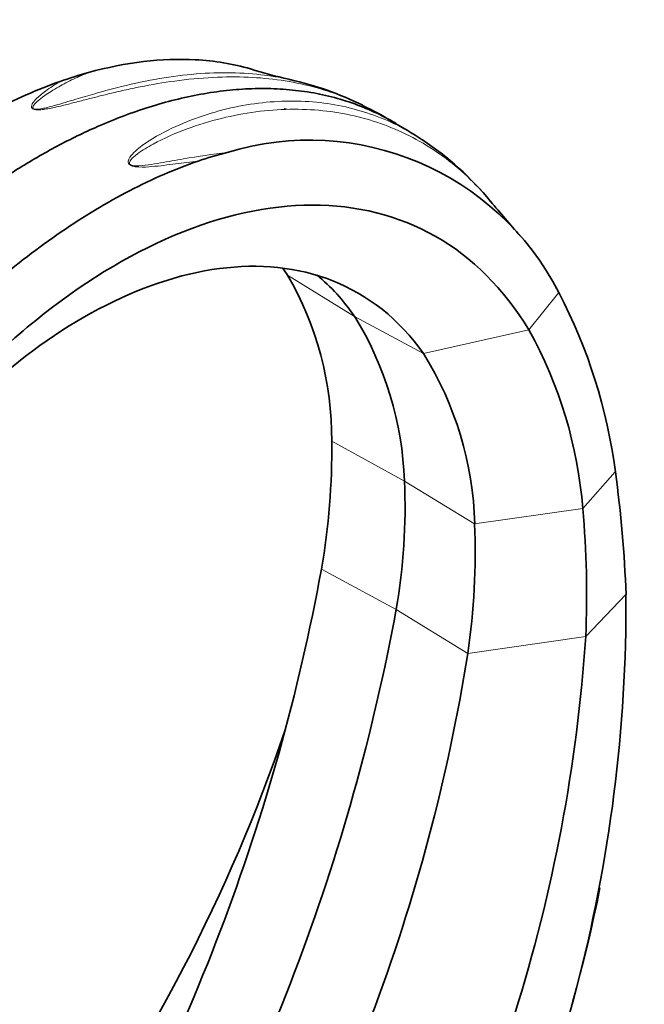
# Model space of a CAD drawing. Units: millimetres. Extents: x 0 to 1478, y 0 to 1758.
# Drawn here: x 257 to 342, y 501 to 634 of the extents above; entities that cross this region are included whole.
import ezdxf
from ezdxf import colors
from ezdxf.entities.mleader import LeaderData, LeaderLine
from ezdxf.math import Vec2, Vec3

# ---------------------------------------------------------------- set-up
doc = ezdxf.new("R2010")
doc.units = ezdxf.units.MM
doc.layers.add('DV5_Défaut', color=7, linetype='Continuous')
doc.layers.add('Défaut', color=7, linetype='Continuous')

# ---------------------------------------------------------------- blocks, each defined once
blk = doc.blocks.new('_DOT')
at = {"color": 0}
blk.add_line((0, 0), (-1, 0), dxfattribs=at)
at = {"color": 0, "const_width": 0.333}
blk.add_lwpolyline([(-0.1665, 0, 1), (0.1665, 0, 1)], format="xyb", close=True, dxfattribs=at)
blk = doc.blocks.new('SE4')
at = {"layer": 'DV5_Défaut', "color": 7, "linetype": 'Continuous', "lineweight": 18}
for p, q in [((302.33, 594.14), (293.26, 599.73)), ((325.94, 592.3), (330.01, 597.37)), ((302.33, 594.14), (311.68, 589.1)), ((311.68, 589.1), (325.94, 592.3)), ((309.09, 571.81), (299.25, 577.23)), ((333.26, 568.09), (337.66, 573.09)), ((309.09, 571.81), (318.61, 566.05)), ((318.61, 566.05), (333.26, 568.09)), ((307.98, 554.45), (297.87, 559.91)), ((333.66, 550.78), (339.11, 556.45)), ((307.98, 554.45), (317.68, 548.47)), ((317.68, 548.47), (333.66, 550.78))]:
    blk.add_line(p, q, dxfattribs=at)
at = {"layer": 'DV5_Défaut', "color": 7, "linetype": 'Continuous', "lineweight": 35}
for centre, radius, start, end in [((280.26, 576.05), 52.99, 105.2547, 109.6371), ((309.93, 697.6), 73.23, 252.7875, 256.9691), ((284.22, 583.98), 43.26, 63.6154, 77.4839), ((286.06, 585.84), 40.75, 57.5985, 64.8211), ((282.21, 573.97), 52.93, 56.2246, 61.815), ((296.22, 580.05), 37.96, 27.1363, 107.0656), ((287.8, 582.51), 42.75, 39.5219, 56.262), ((295.55, 573.7), 43.9, 103.7846, 109.1598), ((543.23, 795.5), 289.83, 219.8611, 221.0829), ((255.19, 577.54), 44.06, 359.5938, 30.243), ((264.86, 563.48), 73.44, 7.522, 27.4806), ((263.56, 570.21), 45.57, 2.0182, 31.6828), ((274.27, 563.47), 59.17, 4.4782, 29.1643), ((272.94, 564.87), 45.69, 1.476, 32.0132), ((203.78, 576.16), 95.48, 350.204, 0.6433), ((174.42, 550.52), 164.8, 2.0628, 7.871), ((230.95, 568.1), 78.23, 349.9557, 2.7234), ((201.87, 556.41), 131.91, 357.5547, 5.0793), ((225.83, 562.16), 92.86, 351.5228, 2.4006), ((21.97, 610.61), 280.51, 328.7499, 349.5871), ((132.75, 555.33), 206.36, 330.302, 0.3134), ((32.4, 605.11), 280.2, 328.6833, 349.5844), ((115.3, 565.42), 218.85, 328.8536, 356.1631), ((69.52, 588.11), 251.31, 327.626, 350.9239), ((75.99, 611.82), 229.13, 323.7609, 341.1987), ((105.46, 563.48), 234.83, 333.0235, 348.5142)]:
    blk.add_arc(centre, radius, start, end, dxfattribs=at)
for points, knots in [([(266.32, 627.17), (271.39, 628.56), (276.26, 629.14), (283.39, 628.76), (285.89, 628.34), (288.24, 627.66)], [0, 0, 0, 0, 0.633158, 0.633158, 1, 1, 1, 1]), ([(262.46, 625.96), (259.4, 624.87), (256.32, 623.53), (250.11, 620.34), (246.96, 618.48), (237.6, 612.26), (231.51, 607.27), (222.6, 598.55), (219.69, 595.46), (214.13, 589.02), (211.45, 585.67), (206.3, 578.68), (203.81, 575.03), (199.15, 567.56), (196.96, 563.75), (194.93, 559.85)], [0, 0, 0, 0, 0.125, 0.125, 0.25, 0.25, 0.5, 0.5, 0.625, 0.625, 0.75, 0.75, 0.875, 0.875, 1, 1, 1, 1]), ([(205.4, 553.81), (205.83, 554.7), (206.7, 556.48), (208.08, 559.15), (209.52, 561.83), (211.02, 564.51), (212.59, 567.19), (214.23, 569.87), (215.94, 572.54), (217.71, 575.2), (219.54, 577.84), (221.44, 580.46), (223.41, 583.06), (225.43, 585.64), (227.52, 588.17), (229.67, 590.67), (231.88, 593.12), (234.14, 595.53), (236.46, 597.88), (238.83, 600.17), (241.25, 602.4), (243.72, 604.56), (246.23, 606.64), (248.78, 608.64), (251.38, 610.55), (254.01, 612.37), (256.67, 614.09), (259.35, 615.7), (262.06, 617.21), (264.79, 618.6), (267.79, 619.99), (271.04, 621.32), (274.55, 622.53), (278.05, 623.52), (281.55, 624.27), (285.03, 624.78), (288.47, 625.02), (291.87, 625), (295.2, 624.7), (298.45, 624.11), (301.62, 623.22), (304.67, 622.03), (306.74, 620.98), (307.8, 620.36), (307.92, 620.29)], [0, 0, 0, 0, 0.018089, 0.036378, 0.054867, 0.073556, 0.092445, 0.111535, 0.130826, 0.150318, 0.170012, 0.189907, 0.210002, 0.230298, 0.250793, 0.271488, 0.292382, 0.313478, 0.334776, 0.356275, 0.377974, 0.399874, 0.421974, 0.444273, 0.466772, 0.489471, 0.512371, 0.535473, 0.558776, 0.582279, 0.605982, 0.636301, 0.667011, 0.698116, 0.729616, 0.761509, 0.793795, 0.826472, 0.859539, 0.893002, 0.926859, 0.96111, 0.995751, 1, 1, 1, 1]), ([(281.14, 615.17), (278.06, 614.1), (274.97, 612.76), (268.79, 609.56), (265.67, 607.68), (256.46, 601.37), (250.53, 596.29), (241.95, 587.38), (239.17, 584.21), (233.86, 577.63), (231.32, 574.19), (226.46, 567.04), (224.13, 563.3), (219.77, 555.65), (217.74, 551.75), (215.86, 547.77)], [0, 0, 0, 0, 0.125, 0.125, 0.25, 0.25, 0.5, 0.5, 0.625, 0.625, 0.75, 0.75, 0.875, 0.875, 1, 1, 1, 1]), ([(223.12, 543.74), (224.62, 547.36), (226.29, 550.95), (232.07, 562.13), (236.79, 569.47), (247.28, 582.72), (253.08, 588.67), (265.22, 598.52), (271.6, 602.45), (284.28, 607.78), (290.63, 609.2), (302.6, 609.22), (308.28, 607.83), (318.25, 602.18), (322.58, 597.9), (325.94, 592.3)], [0, 0, 0, 0, 0.070979, 0.070979, 0.225816, 0.225816, 0.380653, 0.380653, 0.535489, 0.535489, 0.690326, 0.690326, 0.845163, 0.845163, 1, 1, 1, 1]), ([(224.17, 543.32), (225.23, 545.9), (226.39, 548.46), (230.69, 557.16), (234.34, 563.19), (242.55, 574.34), (247.18, 579.53), (257.02, 588.48), (262.32, 592.3), (273.1, 597.99), (278.66, 599.91), (289.4, 601.32), (294.66, 600.83), (304.11, 597.08), (308.37, 593.81), (311.68, 589.1)], [0, 0, 0, 0, 0.063956, 0.063956, 0.219963, 0.219963, 0.375971, 0.375971, 0.531978, 0.531978, 0.687985, 0.687985, 0.843993, 0.843993, 1, 1, 1, 1])]:
    blk.add_open_spline(points, degree=3, knots=knots, dxfattribs=at)
at = {"layer": 'DV5_Défaut', "color": 7, "linetype": 'Continuous', "lineweight": 18}
for points, knots in [([(266.32, 627.17), (265.97, 627.03), (265.28, 626.75), (264.26, 626.28), (263.26, 625.78), (262.24, 625.23), (261.28, 624.65), (260.27, 623.98), (259.41, 623.32), (258.86, 622.75), (258.75, 622.42), (258.82, 622.26), (259.06, 622.19), (259.35, 622.19), (259.67, 622.22), (260.15, 622.3), (260.83, 622.46), (262.39, 622.88), (264.52, 623.54), (267.32, 624.36), (272.7, 625.82), (278.71, 626.93), (285.1, 627.22), (289.49, 626.96), (292.21, 626.51), (293.45, 626.24)], [0, 0, 0, 0, 0.029323, 0.056506, 0.085634, 0.113064, 0.143527, 0.169827, 0.204555, 0.227311, 0.234315, 0.239209, 0.243353, 0.247137, 0.252084, 0.258419, 0.270894, 0.286952, 0.343401, 0.394775, 0.455887, 0.678715, 0.790488, 0.90242, 1, 1, 1, 1]), ([(303.41, 622.75), (302.64, 623.13), (299.37, 624.6), (294.43, 625.95), (288.52, 626.58), (283.73, 626.61), (278.85, 626.19), (274.76, 625.53), (271.74, 624.91), (269.75, 624.45), (267.96, 624.01), (266.22, 623.57), (264.52, 623.13), (262.98, 622.74), (261.77, 622.45), (260.85, 622.27), (260.08, 622.15), (259.46, 622.1), (258.93, 622.14), (258.6, 622.33), (258.56, 622.6), (258.67, 622.9), (258.89, 623.22), (259.43, 623.83), (260.6, 624.81), (261.78, 625.54), (262.46, 625.96)], [0, 0, 0, 0, 0.059229, 0.244162, 0.337247, 0.430778, 0.530403, 0.616693, 0.655863, 0.691398, 0.720826, 0.747878, 0.778794, 0.804635, 0.821058, 0.834518, 0.845139, 0.853183, 0.859722, 0.865685, 0.873298, 0.883791, 0.893335, 0.904691, 0.945117, 1, 1, 1, 1]), ([(311.64, 617.99), (310.93, 618.47), (310.2, 618.91), (308.3, 619.97), (307.1, 620.54), (303.42, 622.01), (300.85, 622.68), (295.5, 623.37), (292.69, 623.39), (287.02, 622.77), (284.15, 622.13), (279.89, 620.64), (278.47, 620.06), (275.69, 618.68), (274.31, 617.89), (272.81, 616.66), (272.52, 616.41), (272.01, 615.85), (271.75, 615.55), (271.68, 615.08), (271.68, 614.98), (271.78, 614.75), (271.93, 614.63), (272.28, 614.48), (272.46, 614.44), (272.8, 614.39), (272.96, 614.38), (273.76, 614.34), (274.33, 614.38), (276.01, 614.52), (277.07, 614.66), (279.14, 614.92), (280.14, 615.05), (281.14, 615.17)], [0, 0, 0, 0, 0.054294, 0.054294, 0.140268, 0.140268, 0.312214, 0.312214, 0.484161, 0.484161, 0.656107, 0.656107, 0.74208, 0.74208, 0.828054, 0.828054, 0.849547, 0.849547, 0.87104, 0.87104, 0.876413, 0.876413, 0.881787, 0.881787, 0.88716, 0.88716, 0.892533, 0.892533, 0.914027, 0.914027, 0.957013, 0.957013, 1, 1, 1, 1]), ([(285.08, 616.34), (283.15, 616.11), (281.19, 615.81), (278.14, 615.29), (277.1, 615.1), (275.51, 614.83), (274.97, 614.74), (273.86, 614.6), (273.29, 614.51), (272.52, 614.54), (272.35, 614.55), (272.04, 614.64), (271.91, 614.73), (271.84, 614.92), (271.86, 615.01), (271.93, 615.18), (271.98, 615.26), (272.27, 615.63), (272.59, 615.89), (273.58, 616.64), (274.32, 617.07), (276.55, 618.29), (278.1, 618.96), (282.75, 620.68), (285.89, 621.43), (292.05, 622.25), (295.12, 622.3), (300.95, 621.7), (303.73, 621.05), (307.7, 619.59), (308.99, 619.01), (311.49, 617.7), (312.71, 616.95), (316.21, 614.49), (318.34, 612.54), (320.45, 610.09), (320.63, 609.88), (320.81, 609.66)], [0, 0, 0, 0, 0.070482, 0.070482, 0.105722, 0.105722, 0.123343, 0.123343, 0.140963, 0.140963, 0.145368, 0.145368, 0.149773, 0.149773, 0.154178, 0.154178, 0.158583, 0.158583, 0.176204, 0.176204, 0.211445, 0.211445, 0.281926, 0.281926, 0.422889, 0.422889, 0.563852, 0.563852, 0.704815, 0.704815, 0.775297, 0.775297, 0.845778, 0.845778, 0.986742, 0.986742, 1, 1, 1, 1])]:
    blk.add_open_spline(points, degree=3, knots=knots, dxfattribs=at)
at = {"layer": 'DV5_Défaut', "color": 7, "linetype": 'Continuous', "lineweight": 35}
for points in [[(293.45, 626.24), (293.53, 626.22), (293.6, 626.21), (293.68, 626.19)], [(292.64, 600.62), (292.85, 600.33), (293.06, 600.03), (293.26, 599.73)], [(297.26, 599.73), (299.13, 598.18), (300.83, 596.32), (302.33, 594.14)]]:
    blk.add_open_spline(points, degree=3, dxfattribs=at)
at = {"layer": 'DV5_Défaut', "color": 7, "linetype": 'Continuous', "lineweight": 18}
blk.add_open_spline([(292.81, 622.28), (292.95, 622.25), (293.09, 622.22), (293.23, 622.19)], degree=3, dxfattribs=at)

msp = doc.modelspace()

# ---------------------------------------------------------------- block references
at = {"layer": 'Défaut'}
msp.add_blockref('SE4', (0, 0), dxfattribs=at)

# ---------------------------------------------------------------- leaders
at = {"layer": 'Défaut', "color": 7, "linetype": 'Continuous', "lineweight": 18}
ml = msp.add_multileader_mtext('Standard', dxfattribs=at)
ml.set_content('{\\pxsm0.9;\\fSolid Edge ISO|b1||i0||c0|p34;\\W1.;13/11/2018\\P}', color=256)
ml.set_leader_properties()
ml.set_arrow_properties(name='DOT')
ml.build(insert=Vec2(0, 0))
ml.multileader.update_dxf_attribs({"leader_type": 0, "dogleg_length": 0, "arrow_head_size": 12})
ctx = ml.context
ctx.base_point, ctx.char_height, ctx.arrow_head_size, ctx.landing_gap_size = Vec3(1390.41, 1750.71), 12, 12, 4.2
notes = []
notes.append((ctx, [(0, (0, 0, 0), (0, 0), (1, 0), 1, [])]))
ctx.mtext.insert = Vec3(1392.41, 1756.83)
for ctx, leaders in notes:
    for number, flags, end, landing, length, lines in leaders:
        leader = LeaderData()
        leader.index, (leader.has_last_leader_line, leader.has_dogleg_vector, leader.attachment_direction) = number, flags
        leader.last_leader_point, leader.dogleg_vector, leader.dogleg_length = Vec3(end), Vec3(landing), length
        for number, points, colour, breaks in lines:
            line = LeaderLine()
            line.index, line.vertices, line.color, line.breaks = number, Vec3.list(points), colors.encode_raw_color(colour), breaks
            leader.lines.append(line)
        ctx.leaders.append(leader)

doc.saveas('drawing.dxf')
